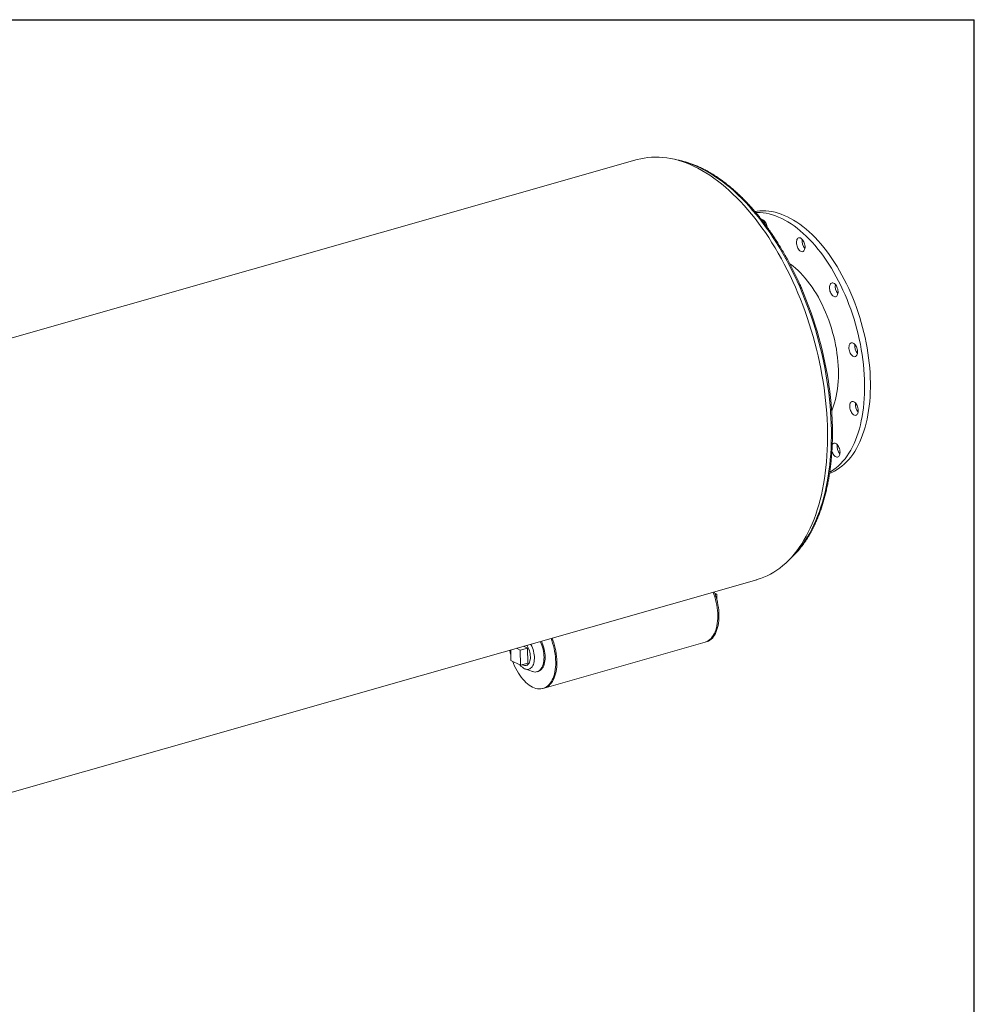
# Model space of a CAD drawing. Units: inches. Extents: x 12 to 252, y 12 to 189.
# Drawn here: x 185 to 252, y 120 to 189 of the extents above; entities that cross this region are included whole.
import ezdxf

# ---------------------------------------------------------------- set-up
doc = ezdxf.new("R2010")
doc.units = ezdxf.units.IN
doc.header["$LTSCALE"] = 24
doc.header["$MEASUREMENT"] = 0
doc.layers.add('FORMAT', color=7, linetype='Continuous')

msp = doc.modelspace()

# ---------------------------------------------------------------- linework, layer by layer
at = {"color": 7, "linetype": 'Continuous', "lineweight": 15}
for p, q in [((228.4842, 179.2398), (151.5379, 157.3085)), ((159.8876, 128.0133), (236.834, 149.9446)), ((233.8948, 149.0023), (234.0292, 148.9375)), ((233.9279, 148.9086), (234.0292, 148.9375)), ((234.0292, 148.9375), (234.0339, 148.5564)), ((233.2131, 145.5786), (233.2969, 145.6025)), ((219.659, 145.0494), (219.6681, 144.3107)), ((220.3277, 145.0323), (220.0571, 145.1629)), ((220.8327, 145.1762), (220.3277, 145.0323)), ((220.3407, 143.9862), (220.3277, 145.0323)), ((220.8327, 145.1762), (220.562, 145.3068)), ((220.8456, 144.1301), (220.8327, 145.1762)), ((221.9917, 142.3802), (233.2131, 145.5786)), ((219.6681, 144.3107), (220.3407, 143.9862)), ((220.8456, 144.1301), (220.3407, 143.9862)), ((220.6747, 143.7155), (221.1704, 143.5393)), ((220.7455, 143.9643), (220.8456, 143.9929)), ((221.4944, 143.522), (221.5696, 143.5434)), ((221.9079, 142.3564), (221.9917, 142.3802))]:
    msp.add_line(p, q, dxfattribs=at)
at = {"color": 7, "linetype": 'Continuous', "lineweight": 15, "flags": 128}
for points in [[(236.834, 149.9446), (236.8361, 149.9452), (237.0786, 150.0217), (237.3171, 150.1115), (237.5514, 150.2145), (237.7812, 150.3306), (238.0063, 150.4597), (238.2265, 150.6017), (238.4416, 150.7565), (238.6515, 150.9239), (238.8559, 151.1037), (239.0547, 151.2959), (239.2476, 151.5002), (239.4345, 151.7164), (239.6152, 151.9444), (239.7896, 152.184), (239.9575, 152.4348), (240.1187, 152.6968), (240.2731, 152.9696), (240.4206, 153.253), (240.5609, 153.5467), (240.6941, 153.8506), (240.82, 154.1642), (240.9383, 154.4874), (241.0492, 154.8197), (241.1524, 155.161), (241.2478, 155.5109), (241.3354, 155.8691), (241.4151, 156.2352), (241.4868, 156.609), (241.5504, 156.99), (241.6059, 157.378), (241.6533, 157.7725), (241.6925, 158.1733), (241.7234, 158.58), (241.746, 158.9921), (241.7604, 159.4093), (241.7664, 159.8313), (241.7642, 160.2576), (241.7536, 160.6878), (241.7347, 161.1217), (241.7076, 161.5587), (241.6722, 161.9984), (241.6286, 162.4405), (241.5768, 162.8846), (241.5168, 163.3303), (241.4488, 163.7771), (241.3727, 164.2246), (241.2887, 164.6725), (241.1969, 165.1203), (241.0972, 165.5676), (240.9899, 166.014), (240.8749, 166.4592), (240.7525, 166.9026), (240.6226, 167.3439), (240.4855, 167.7827), (240.3413, 168.2186), (240.19, 168.6512), (240.0319, 169.0801), (239.867, 169.5049), (239.6956, 169.9252), (239.5178, 170.3407), (239.3336, 170.7509), (239.1434, 171.1555), (238.9473, 171.5541), (238.7455, 171.9463), (238.5381, 172.3318), (238.3253, 172.7103), (238.1074, 173.0814), (237.8845, 173.4447), (237.6568, 173.7999), (237.4246, 174.1468), (237.188, 174.4849), (236.9473, 174.814), (236.7026, 175.1338), (236.4543, 175.4439), (236.2025, 175.7442), (235.9475, 176.0342), (235.6895, 176.3139), (235.4287, 176.5828), (235.1654, 176.8408), (234.8998, 177.0877), (234.6322, 177.3231), (234.3628, 177.5469), (234.0918, 177.7589), (233.8195, 177.9589), (233.5461, 178.1466), (233.2719, 178.3221), (232.9972, 178.4849), (232.7222, 178.6352), (232.4471, 178.7726), (232.1722, 178.897), (231.8977, 179.0084), (231.624, 179.1067), (231.3512, 179.1917), (231.0796, 179.2634), (230.8094, 179.3217), (230.5409, 179.3666), (230.2743, 179.398), (230.0099, 179.4158), (229.748, 179.4202), (229.4887, 179.411), (229.2322, 179.3883), (228.979, 179.3521), (228.729, 179.3025), (228.4842, 179.2398)], [(236.7033, 175.6127), (236.8469, 175.6373), (237.0488, 175.6597), (237.2536, 175.6685), (237.461, 175.6637), (237.6709, 175.6454), (237.8828, 175.6136), (238.0964, 175.5682), (238.3115, 175.5094), (238.5277, 175.4373), (238.7447, 175.352), (238.9621, 175.2535), (239.1797, 175.1421), (239.3972, 175.0178), (239.6142, 174.881), (239.8304, 174.7317), (240.0455, 174.5703), (240.2591, 174.3969), (240.471, 174.2117), (240.6809, 174.0152), (240.8883, 173.8074), (241.0932, 173.5889), (241.295, 173.3598), (241.4936, 173.1206), (241.6886, 172.8715), (241.8798, 172.6129), (242.0669, 172.3452), (242.2496, 172.0689), (242.4276, 171.7842), (242.6007, 171.4917), (242.7686, 171.1918), (242.931, 170.8848), (243.0879, 170.5713), (243.2388, 170.2517), (243.3836, 169.9265), (243.5221, 169.5961), (243.654, 169.261), (243.7792, 168.9218), (243.8975, 168.579), (244.0087, 168.2329), (244.1127, 167.8842), (244.2093, 167.5333), (244.2983, 167.1808), (244.3797, 166.8272), (244.4533, 166.473), (244.5189, 166.1187), (244.5766, 165.7649), (244.6262, 165.412), (244.6677, 165.0606), (244.7009, 164.7112), (244.7259, 164.3643), (244.7426, 164.0204), (244.7509, 163.68), (244.7509, 163.3437), (244.7426, 163.0119), (244.726, 162.685), (244.701, 162.3637), (244.6678, 162.0483), (244.6264, 161.7393), (244.5768, 161.4372), (244.5192, 161.1424), (244.4535, 160.8554), (244.38, 160.5765), (244.2986, 160.3062), (244.2096, 160.0449), (244.1131, 159.7929), (244.0091, 159.5506), (243.8979, 159.3185), (243.7796, 159.0967), (243.6545, 158.8857), (243.5225, 158.6858), (243.3841, 158.4972), (243.2393, 158.3202), (243.0884, 158.1551), (242.9316, 158.0022), (242.7692, 157.8616), (242.6013, 157.7336), (242.4282, 157.6183), (242.2502, 157.5159), (242.0676, 157.4266), (241.905, 157.3597)], [(236.7554, 175.5518), (236.8528, 175.5543), (237.0603, 175.5495), (237.2701, 175.5312), (237.482, 175.4993), (237.6957, 175.454), (237.9107, 175.3952), (238.1269, 175.3231), (238.3439, 175.2377), (238.5614, 175.1393), (238.779, 175.0278), (238.9964, 174.9036), (239.2134, 174.7668), (239.4296, 174.6175), (239.6447, 174.4561), (239.8583, 174.2826), (240.0702, 174.0975), (240.2801, 173.9009), (240.4876, 173.6932), (240.6924, 173.4747), (240.8943, 173.2456), (241.0928, 173.0063), (241.2879, 172.7572), (241.4791, 172.4987), (241.6661, 172.231), (241.8488, 171.9547), (242.0268, 171.67), (242.1999, 171.3775), (242.3678, 171.0775), (242.5303, 170.7706), (242.6871, 170.4571), (242.838, 170.1375), (242.9828, 169.8122), (243.1213, 169.4819), (243.2532, 169.1468), (243.3784, 168.8076), (243.4968, 168.4647), (243.608, 168.1187), (243.712, 167.77), (243.8085, 167.4191), (243.8976, 167.0666), (243.9789, 166.713), (244.0525, 166.3588), (244.1182, 166.0045), (244.1759, 165.6507), (244.2255, 165.2978), (244.2669, 164.9464), (244.3001, 164.597), (244.3251, 164.2501), (244.3418, 163.9062), (244.3501, 163.5658), (244.3502, 163.2295), (244.3418, 162.8976), (244.3252, 162.5708), (244.3002, 162.2495), (244.267, 161.9341), (244.2256, 161.6251), (244.1761, 161.323), (244.1184, 161.0282), (244.0528, 160.7412), (243.9792, 160.4623), (243.8979, 160.192), (243.8089, 159.9306), (243.7123, 159.6787), (243.6084, 159.4364), (243.4972, 159.2042), (243.3789, 158.9825), (243.2537, 158.7715), (243.1218, 158.5716), (242.9833, 158.383), (242.8385, 158.206), (242.6876, 158.0409), (242.5309, 157.888), (242.3684, 157.7474), (242.2005, 157.6194), (242.0274, 157.5041), (241.9157, 157.438)], [(237.1529, 175.0608), (237.1923, 175.0594), (237.2425, 175.0452), (237.2932, 175.0174), (237.343, 174.9769), (237.3904, 174.9248), (237.4341, 174.8626), (237.4728, 174.7922), (237.5054, 174.7155), (237.531, 174.6347), (237.5488, 174.5522), (237.5526, 174.5269)], [(239.6297, 173.663), (239.6579, 173.7137), (239.6928, 173.7527), (239.7334, 173.7788), (239.7785, 173.7913), (239.827, 173.7898), (239.8772, 173.7745), (239.9279, 173.7456), (239.9775, 173.704), (240.0247, 173.651), (240.068, 173.5881), (240.1062, 173.517), (240.1383, 173.4399), (240.1632, 173.3589), (240.1804, 173.2764), (240.1892, 173.1947), (240.1895, 173.1162), (240.1811, 173.0431), (240.1645, 172.9776), (240.14, 172.9215), (240.1083, 172.8765), (240.0704, 172.8439), (240.0274, 172.8245), (239.9804, 172.8189), (239.9309, 172.8274), (239.8803, 172.8496), (239.8299, 172.8849), (239.7814, 172.9324), (239.736, 172.9906), (239.695, 173.0578), (239.6598, 173.1322), (239.6312, 173.2115), (239.61, 173.2936), (239.597, 173.376), (239.5925, 173.4564), (239.5965, 173.5324), (239.609, 173.602), (239.6297, 173.663)], [(239.1327, 171.9751), (239.1773, 171.9435), (239.3543, 171.81), (239.5298, 171.6646), (239.7035, 171.5076), (239.8749, 171.3394), (240.0437, 171.1602), (240.2095, 170.9706), (240.372, 170.7708), (240.5308, 170.5613), (240.6856, 170.3427), (240.836, 170.1153), (240.9817, 169.8796), (241.1224, 169.6362), (241.2578, 169.3856), (241.3877, 169.1283), (241.5116, 168.8649), (241.6293, 168.596), (241.7407, 168.3221), (241.8454, 168.0438), (241.9432, 167.7618), (242.034, 167.4766), (242.1174, 167.1889), (242.1934, 166.8992), (242.2618, 166.6083), (242.3224, 166.3168), (242.3751, 166.0252), (242.4197, 165.7342), (242.4563, 165.4444), (242.4846, 165.1565), (242.5047, 164.8711), (242.5165, 164.5888), (242.5199, 164.3103), (242.515, 164.036), (242.5018, 163.7667), (242.4803, 163.5028), (242.4505, 163.2451), (242.4126, 162.9939), (242.3665, 162.75), (242.3124, 162.5137), (242.2505, 162.2856), (242.1808, 162.0663), (242.1035, 161.8561), (242.052, 161.731)], [(242.0404, 170.6358), (242.0858, 170.6471), (242.1345, 170.6445), (242.1848, 170.628), (242.2355, 170.598), (242.2849, 170.5554), (242.3318, 170.5016), (242.3748, 170.4379), (242.4125, 170.3662), (242.444, 170.2887), (242.4683, 170.2075), (242.4848, 170.1249), (242.4929, 170.0434), (242.4925, 169.9652), (242.4834, 169.8927), (242.4661, 169.828), (242.441, 169.7728), (242.4088, 169.7287), (242.3704, 169.6971), (242.327, 169.6789), (242.2797, 169.6745), (242.2301, 169.6841), (242.1794, 169.7075), (242.1292, 169.7439), (242.0808, 169.7922), (242.0357, 169.8512), (241.9952, 169.9192), (241.9605, 169.994), (241.9325, 170.0737), (241.912, 170.1559), (241.8997, 170.2382), (241.8958, 170.3183), (241.9006, 170.3939), (241.9138, 170.4628), (241.9351, 170.523), (241.9639, 170.5728), (241.9993, 170.6108), (242.0404, 170.6358)], [(243.5481, 166.4483), (243.5987, 166.4173), (243.648, 166.3737), (243.6946, 166.319), (243.7372, 166.2545), (243.7744, 166.1823), (243.8054, 166.1044), (243.8291, 166.0229), (243.8449, 165.9404), (243.8523, 165.8591), (243.8511, 165.7813), (243.8414, 165.7094), (243.8234, 165.6453), (243.7976, 165.591), (243.7648, 165.548), (243.726, 165.5175), (243.6822, 165.5003), (243.6347, 165.4971), (243.5849, 165.5079), (243.5342, 165.5324), (243.4841, 165.5698), (243.436, 165.6191), (243.3912, 165.6789), (243.3512, 165.7475), (243.3169, 165.8229), (243.2895, 165.9028), (243.2697, 165.9851), (243.2581, 166.0674), (243.2549, 166.1472), (243.2604, 166.2223), (243.2743, 166.2906), (243.2963, 166.35), (243.3257, 166.3988), (243.3616, 166.4357), (243.403, 166.4596), (243.4488, 166.4698), (243.4977, 166.466), (243.5481, 166.4483)], [(243.7489, 162.2226), (243.7911, 162.1575), (243.8279, 162.0847), (243.8582, 162.0064), (243.8813, 161.9248), (243.8964, 161.8422), (243.9031, 161.7611), (243.9012, 161.6838), (243.8907, 161.6124), (243.8721, 161.5491), (243.8457, 161.4957), (243.8124, 161.4536), (243.7731, 161.4242), (243.729, 161.4082), (243.6812, 161.4062), (243.6313, 161.4181), (243.5806, 161.4437), (243.5306, 161.4822), (243.4827, 161.5324), (243.4383, 161.5931), (243.3986, 161.6623), (243.3649, 161.7381), (243.3381, 161.8183), (243.319, 161.9007), (243.3081, 161.9829), (243.3057, 162.0624), (243.3118, 162.137), (243.3264, 162.2046), (243.349, 162.2631), (243.379, 162.3111), (243.4154, 162.3469), (243.4573, 162.3697), (243.5034, 162.3787), (243.5524, 162.3738), (243.6029, 162.3549), (243.6535, 162.3228), (243.7026, 162.2783), (243.7489, 162.2226)], [(242.0874, 159.3726), (242.1103, 159.4058), (242.1473, 159.4406), (242.1895, 159.4623), (242.2359, 159.4701), (242.2851, 159.464), (242.3357, 159.4441), (242.3862, 159.4109), (242.4351, 159.3653), (242.4811, 159.3088), (242.5229, 159.243), (242.5592, 159.1697), (242.589, 159.091)], [(242.589, 159.091), (242.6114, 159.0092), (242.6258, 158.9267), (242.6318, 158.8458), (242.6292, 158.7689), (242.618, 158.6981), (242.5987, 158.6355), (242.5717, 158.583), (242.5379, 158.542), (242.4981, 158.5137), (242.4536, 158.4988), (242.4057, 158.498), (242.3556, 158.5111), (242.3049, 158.5377), (242.255, 158.5772), (242.2074, 158.6284), (242.1633, 158.6898), (242.1241, 158.7597), (242.091, 158.8359), (242.0648, 158.9165), (242.0633, 158.9221)], [(233.2131, 145.5786), (233.2734, 145.5982), (233.373, 145.6424), (233.468, 145.6996), (233.5579, 145.7696), (233.6422, 145.8521), (233.7205, 145.9466), (233.7924, 146.0527), (233.8576, 146.1697), (233.9156, 146.2972), (233.9663, 146.4345), (234.0093, 146.5808), (234.0444, 146.7355), (234.0716, 146.8977), (234.0905, 147.0666), (234.1012, 147.2414), (234.1035, 147.4212), (234.0975, 147.605), (234.0832, 147.792), (234.0606, 147.9812), (234.0299, 148.1716), (233.9913, 148.3623), (233.9448, 148.5522), (233.8909, 148.7405), (233.8297, 148.9262), (233.7754, 149.0729)], [(233.2131, 145.5786), (233.2734, 145.5982), (233.373, 145.6424), (233.468, 145.6996), (233.5579, 145.7696), (233.6422, 145.8521), (233.7205, 145.9466), (233.7924, 146.0527), (233.8576, 146.1697), (233.9156, 146.2972), (233.9663, 146.4345), (234.0093, 146.5808), (234.0444, 146.7355), (234.0716, 146.8977), (234.0905, 147.0666), (234.1012, 147.2414), (234.1035, 147.4212), (234.0975, 147.605), (234.0832, 147.792), (234.0606, 147.9812), (234.0299, 148.1716), (233.9913, 148.3623), (233.9448, 148.5522), (233.8909, 148.7405), (233.8297, 148.9262), (233.7754, 149.0729)], [(233.2969, 145.6025), (233.3572, 145.6221), (233.4569, 145.6663), (233.5518, 145.7235), (233.6417, 145.7935), (233.726, 145.876), (233.8043, 145.9705), (233.8763, 146.0766), (233.9414, 146.1936), (233.9994, 146.3211), (234.0501, 146.4584), (234.0931, 146.6047), (234.1283, 146.7594), (234.1554, 146.9216), (234.1743, 147.0905), (234.185, 147.2653), (234.1873, 147.4451), (234.1813, 147.6289), (234.167, 147.8159), (234.1444, 148.0051), (234.1138, 148.1955), (234.0751, 148.3862), (234.0287, 148.5761), (233.9747, 148.7644), (233.9135, 148.9501), (233.8592, 149.0968)], [(219.8025, 144.2458), (219.859, 144.0983), (219.9344, 143.9212), (220.016, 143.7495), (220.1034, 143.5842), (220.1961, 143.4261), (220.2936, 143.276), (220.3956, 143.1347), (220.5013, 143.0028), (220.6104, 142.881), (220.7223, 142.77), (220.8363, 142.6703), (220.9519, 142.5824), (221.0686, 142.5069), (221.1857, 142.4439), (221.3027, 142.394), (221.4189, 142.3572), (221.5337, 142.3339), (221.6466, 142.3241), (221.7571, 142.3279), (221.8644, 142.3452), (221.9682, 142.376), (222.0678, 142.4202), (222.1628, 142.4774), (222.2527, 142.5474), (222.337, 142.6299), (222.4153, 142.7244), (222.4872, 142.8304), (222.5524, 142.9475), (222.6104, 143.075), (222.6611, 143.2122), (222.7041, 143.3586), (222.7393, 143.5132), (222.7664, 143.6754), (222.7853, 143.8444), (222.796, 144.0192), (222.7983, 144.199), (222.7923, 144.3828), (222.778, 144.5698), (222.7554, 144.759), (222.7247, 144.9494), (222.6861, 145.14), (222.6397, 145.33), (222.5857, 145.5183), (222.5245, 145.704), (222.4702, 145.8507)], [(221.722, 145.6374), (221.7239, 145.6334), (221.7823, 145.5027), (221.8342, 145.3671), (221.879, 145.2279), (221.9164, 145.0863), (221.9459, 144.9438), (221.9674, 144.8016), (221.9805, 144.661), (221.9852, 144.5235), (221.9815, 144.3902), (221.9693, 144.2624), (221.9489, 144.1413), (221.9203, 144.028), (221.8838, 143.9236), (221.8399, 143.8291), (221.7888, 143.7453), (221.7311, 143.673), (221.6673, 143.6129), (221.598, 143.5656), (221.5239, 143.5315), (221.4456, 143.5109), (221.3639, 143.5041), (221.2796, 143.511), (221.1933, 143.5316), (221.1704, 143.5393)], [(221.7971, 145.6588), (221.799, 145.6548), (221.8575, 145.5241), (221.9093, 145.3885), (221.9542, 145.2493), (221.9915, 145.1077), (222.0211, 144.9652), (222.0425, 144.823), (222.0557, 144.6825), (222.0604, 144.5449), (222.0566, 144.4116), (222.0445, 144.2838), (222.024, 144.1627), (221.9954, 144.0494), (221.959, 143.945), (221.915, 143.8505), (221.8639, 143.7667), (221.8062, 143.6944), (221.7425, 143.6343), (221.6732, 143.587), (221.5991, 143.5529), (221.5696, 143.5434)], [(221.9917, 142.3802), (222.052, 142.3999), (222.1517, 142.4441), (222.2467, 142.5013), (222.3365, 142.5713), (222.4209, 142.6538), (222.4992, 142.7483), (222.5711, 142.8543), (222.6362, 142.9714), (222.6943, 143.0989), (222.7449, 143.2361), (222.7879, 143.3825), (222.8231, 143.5371), (222.8502, 143.6993), (222.8692, 143.8683), (222.8798, 144.0431), (222.8821, 144.2229), (222.8761, 144.4067), (222.8618, 144.5937), (222.8392, 144.7829), (222.8086, 144.9733), (222.7699, 145.1639), (222.7235, 145.3539), (222.6695, 145.5422), (222.6083, 145.7279), (222.5541, 145.8746)], [(221.9917, 142.3802), (222.052, 142.3999), (222.1517, 142.4441), (222.2467, 142.5013), (222.3365, 142.5713), (222.4209, 142.6538), (222.4992, 142.7483), (222.5711, 142.8543), (222.6362, 142.9714), (222.6943, 143.0989), (222.7449, 143.2361), (222.7879, 143.3825), (222.8231, 143.5371), (222.8502, 143.6993), (222.8692, 143.8683), (222.8798, 144.0431), (222.8821, 144.2229), (222.8761, 144.4067), (222.8618, 144.5937), (222.8392, 144.7829), (222.8086, 144.9733), (222.7699, 145.1639), (222.7235, 145.3539), (222.6695, 145.5422), (222.6083, 145.7279), (222.5541, 145.8746)], [(219.5878, 145.0291), (219.6264, 144.8433), (219.6634, 144.6918)], [(221.0606, 145.4489), (221.0749, 145.4225), (221.1295, 145.3108), (221.1779, 145.1938), (221.2196, 145.0726), (221.2541, 144.9487), (221.2809, 144.8236), (221.2998, 144.6987), (221.3105, 144.5756), (221.313, 144.4556), (221.3071, 144.3401), (221.2929, 144.2306), (221.2707, 144.1282), (221.2406, 144.0343), (221.2031, 143.9498), (221.1585, 143.8758), (221.1074, 143.8132), (221.0504, 143.7626), (220.9881, 143.7247), (220.9214, 143.7), (220.8509, 143.6886), (220.7775, 143.6908), (220.7021, 143.7066), (220.6254, 143.7356), (220.5486, 143.7777), (220.4724, 143.8322), (220.3977, 143.8987), (220.3254, 143.9762), (220.3012, 144.0053)], [(220.7808, 145.3691), (220.8323, 145.2868), (220.8816, 145.1927), (220.9249, 145.0926), (220.9616, 144.9882), (220.9911, 144.881), (221.0128, 144.7728), (221.0265, 144.6653), (221.032, 144.5602), (221.0291, 144.459), (221.0179, 144.3635), (220.9986, 144.2752), (220.9714, 144.1953), (220.9369, 144.1252), (220.8955, 144.066), (220.848, 144.0186), (220.795, 143.9838), (220.7374, 143.9621), (220.676, 143.9539), (220.612, 143.9592), (220.5462, 143.9781), (220.4798, 144.0101), (220.4621, 144.0208)]]:
    msp.add_lwpolyline(points, dxfattribs=at)
at = {"color": 8, "linetype": 'Continuous', "lineweight": 15, "flags": 128}
for points in [[(231.3767, 179.1843), (231.4666, 179.1641), (231.7352, 179.095), (232.0051, 179.0126), (232.2759, 178.917), (232.5474, 178.8084), (232.8194, 178.6868), (233.0916, 178.5522), (233.3638, 178.405), (233.6358, 178.2451), (233.9071, 178.0727), (234.1777, 177.888), (234.4473, 177.6912), (234.7156, 177.4824), (234.9824, 177.2619), (235.2474, 177.0298), (235.5104, 176.7863), (235.7711, 176.5317), (236.0293, 176.2662), (236.2848, 175.9901), (236.5373, 175.7035), (236.7867, 175.4068), (237.0325, 175.1003), (237.2748, 174.7842), (237.5131, 174.4588), (237.7474, 174.1244), (237.9773, 173.7814), (238.2027, 173.43), (238.4233, 173.0705), (238.639, 172.7034), (238.8496, 172.3289), (239.0548, 171.9473), (239.2546, 171.5591), (239.4486, 171.1646), (239.6367, 170.7641), (239.8188, 170.3581), (239.9946, 169.9468), (240.164, 169.5307), (240.3269, 169.1102), (240.4832, 168.6856), (240.6325, 168.2573), (240.7749, 167.8258), (240.9102, 167.3914), (241.0383, 166.9545), (241.159, 166.5156), (241.2722, 166.0749), (241.3779, 165.6331), (241.4759, 165.1903), (241.5662, 164.7472), (241.6486, 164.304), (241.7231, 163.8611), (241.7896, 163.419), (241.8481, 162.9782), (241.8985, 162.5389), (241.9407, 162.1016), (241.9748, 161.6667), (242.0007, 161.2346), (242.0183, 160.8057), (242.0276, 160.3804)], [(242.0276, 160.3804), (242.0288, 159.9591), (242.0216, 159.5422), (242.0062, 159.13), (241.9825, 158.723), (241.9506, 158.3215), (241.9106, 157.9258), (241.8623, 157.5364), (241.806, 157.1536), (241.7416, 156.7778), (241.6692, 156.4092), (241.5889, 156.0484), (241.5007, 155.6954), (241.4048, 155.3508), (241.3011, 155.0149), (241.1899, 154.6878), (241.0712, 154.37), (240.9451, 154.0616), (240.8117, 153.7631), (240.6712, 153.4747), (240.5237, 153.1967), (240.3693, 152.9292), (240.2081, 152.6726), (240.0404, 152.427), (239.8663, 152.1928), (239.6859, 151.9701), (239.4993, 151.7592), (239.3069, 151.5601), (239.2625, 151.5168)]]:
    msp.add_lwpolyline(points, dxfattribs=at)
at = {"color": 7, "linetype": 'Continuous', "lineweight": 15}
for centre, radius, start, end in [((238.0322, 174.8397), 0.6697, 170.742046, 185.567345), ((240.8034, 173.5656), 0.8095, 171.976467, 219.840893), ((243.1, 170.419), 0.8031, 171.774497, 220.042863), ((215.4988, 159.7026), 26.6331, 7.790978, 23.298602), ((244.4591, 166.2414), 0.8032, 171.776527, 220.040833), ((244.5097, 162.1501), 0.8032, 171.776877, 220.040483), ((243.2382, 159.2414), 0.8031, 171.775548, 220.041812)]:
    msp.add_arc(centre, radius, start, end, dxfattribs=at)
for points, knots in [([(239.9564, 170.2449), (239.9165, 170.3371), (239.8205, 170.559), (239.6619, 170.9051), (239.4817, 171.2836), (239.296, 171.6565), (239.1052, 172.0236), (238.9093, 172.3848), (238.7087, 172.7396), (238.5033, 173.0878), (238.2934, 173.4291), (238.0791, 173.7631), (237.8607, 174.0898), (237.6382, 174.4086), (237.412, 174.7195), (237.1821, 175.0221), (236.9487, 175.3161), (236.712, 175.6015), (236.4723, 175.8778), (236.2296, 176.1448), (235.9843, 176.4024), (235.7364, 176.6504), (235.4863, 176.8884), (235.234, 177.1163), (234.9798, 177.334), (234.724, 177.5411), (234.4666, 177.7376), (234.2079, 177.9232), (233.9482, 178.0978), (233.6877, 178.2613), (233.4265, 178.4134), (233.1649, 178.5541), (232.9031, 178.6832), (232.6414, 178.8006), (232.3799, 178.9061), (232.119, 178.9998), (231.8588, 179.0815), (231.5997, 179.1508), (231.3613, 179.2049), (231.21, 179.2303), (231.1441, 179.2414)], [0, 0, 0, 0, 0.0189624, 0.0456263, 0.0722918, 0.0989591, 0.1256284, 0.1522999, 0.1789736, 0.2056498, 0.2323287, 0.2590103, 0.2856948, 0.3123824, 0.3390731, 0.3657671, 0.3924643, 0.4191649, 0.4458686, 0.4725756, 0.4992856, 0.5259984, 0.5527136, 0.5794309, 0.6061498, 0.6328694, 0.6595886, 0.6863064, 0.7130212, 0.7397317, 0.7664358, 0.7931317, 0.8198168, 0.8464888, 0.8731449, 0.8997822, 0.9263978, 0.9529889, 0.979553, 1, 1, 1, 1]), ([(242.103, 160.4368), (242.102, 160.5076), (242.0988, 160.7125), (242.0879, 161.0543), (242.0679, 161.463), (242.0403, 161.8744), (242.0054, 162.2881), (241.9626, 162.7039), (241.9236, 163.0403), (241.8961, 163.2385), (241.888, 163.297)], [0, 0, 0, 0, 0.0758409, 0.2198303, 0.36381, 0.5077773, 0.6517331, 0.7956781, 0.9396134, 1, 1, 1, 1]), ([(239.1025, 151.3526), (239.1272, 151.3738), (239.2173, 151.4511), (239.3675, 151.5959), (239.5527, 151.7867), (239.7323, 151.9891), (239.9064, 152.2019), (240.0747, 152.4252), (240.2371, 152.6588), (240.3935, 152.9025), (240.5438, 153.156), (240.6877, 153.4192), (240.8252, 153.6918), (240.9562, 153.9735), (241.0806, 154.2641), (241.1982, 154.5634), (241.3089, 154.8712), (241.4128, 155.187), (241.5096, 155.5107), (241.5993, 155.842), (241.6819, 156.1807), (241.7573, 156.5263), (241.8254, 156.8787), (241.8862, 157.2375), (241.9397, 157.6025), (241.9858, 157.9733), (242.0244, 158.3497), (242.0556, 158.7312), (242.0793, 159.1177), (242.0955, 159.5088), (242.1042, 159.9042), (242.1054, 160.2143), (242.1035, 160.3925), (242.103, 160.4368)], [0, 0, 0, 0, 0.0126477, 0.0460817, 0.0795546, 0.1130648, 0.1466099, 0.1801868, 0.2137922, 0.2474226, 0.2810744, 0.3147443, 0.348429, 0.3821255, 0.4158312, 0.4495436, 0.4832608, 0.5169808, 0.5507023, 0.5844237, 0.618144, 0.6518623, 0.6855781, 0.7192909, 0.7530005, 0.7867064, 0.8204087, 0.8541073, 0.8878021, 0.9214931, 0.9551806, 0.9888645, 1, 1, 1, 1])]:
    msp.add_open_spline(points, degree=3, knots=knots, dxfattribs=at)
at = {"layer": 'FORMAT'}
for p in [(11.9999, 189), (251.9999, 12)]:
    msp.add_line(p, (251.9999, 189), dxfattribs=at)

doc.saveas('drawing.dxf')
